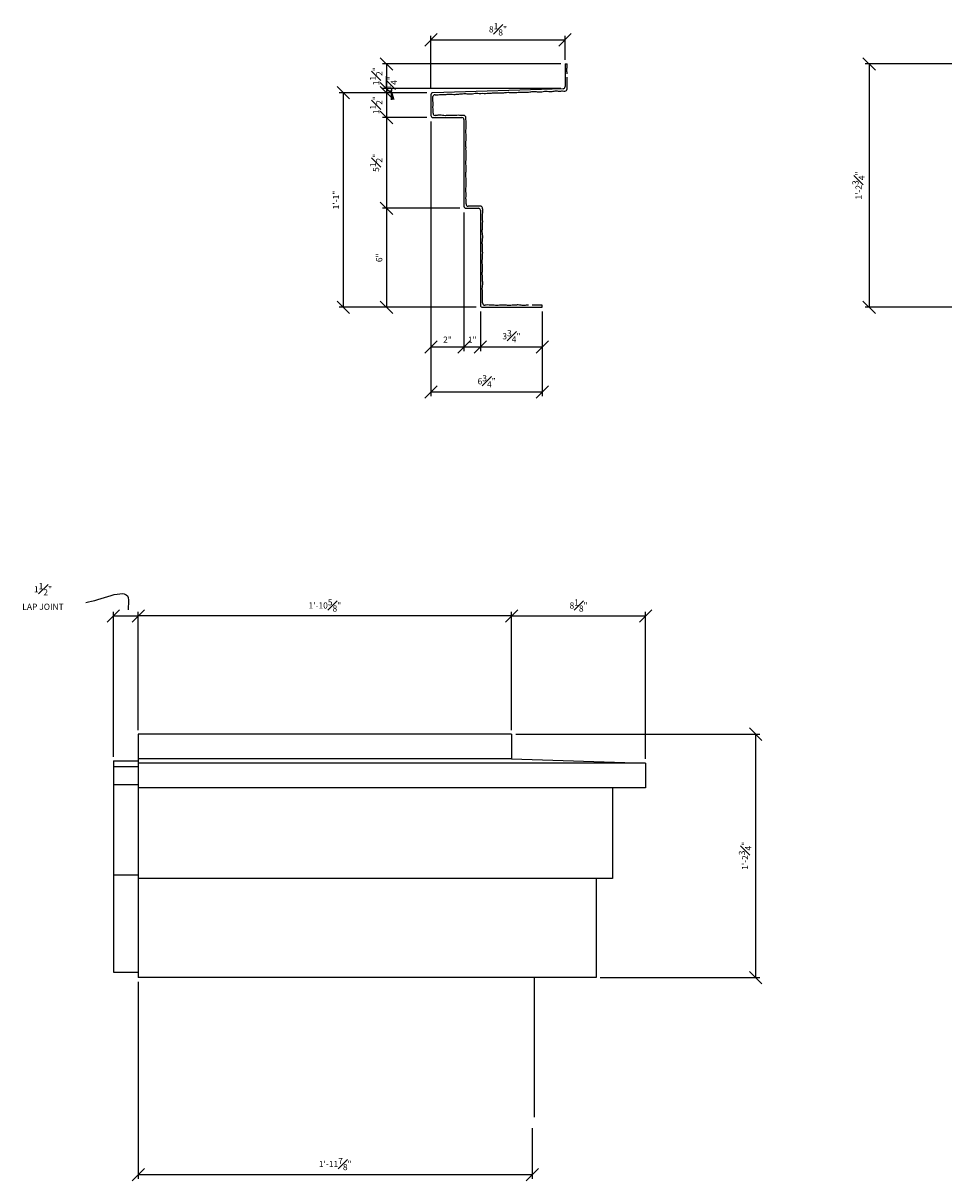
# Model space of a CAD drawing. Extents: x -35 to 121, y -70 to 16.
# Drawn here: x -35 to 21, y -60 to 10 of the extents above; entities that cross this region are included whole.
import ezdxf

# ---------------------------------------------------------------- set-up
doc = ezdxf.new("R2010")
doc.units = 0
doc.header["$MEASUREMENT"] = 0
doc.layers.get('DEFPOINTS').update_dxf_attribs({"linetype": 'CONTINUOUS'})
for name, color, linetype in [('DIMS', 8, 'CONTINUOUS'), ('FIBERGLASS', 7, 'CONTINUOUS'), ('GROUNDINGS', 6, 'CONTINUOUS')]:
    doc.layers.add(name, color=color, linetype=linetype)
doc.styles.add('DIMS', font='stylu.ttf')
doc.dimstyles.new('3in', dxfattribs={"dimscale": 4, "dimtxt": 0.09375, "dimasz": 0.1875, "dimexe": 0.0625, "dimexo": 0.0625, "dimgap": 0.0625, "dimtad": 3, "dimdec": 4, "dimzin": 3, "dimdsep": 46, "dimlunit": 4, "dimtxsty": 'DIMS', "dimblk1": 'OBLIQUE', "dimblk2": 'OBLIQUE', "dimsah": 1, "dimcen": 0, "dimclrd": 3, "dimclre": 3, "dimclrt": 8, "dimazin": 0, "dimtfac": 1, "dimtdec": 4, "dimtmove": 2, "dimatfit": 3, "dimfxl": 0, "dimfrac": 1, "dimtolj": 1, "dimtzin": 0, "dimarcsym": 0})

# ---------------------------------------------------------------- blocks, each defined once
blk = doc.blocks.new('_OBLIQUE')
at = {"layer": 'DIMS', "color": 6, "linetype": 'ByBlock', "ltscale": 12}
blk.add_line((-0.5, -0.5), (0.5, 0.5), dxfattribs=at)
blk = doc.blocks.new('*D49')
at = {"layer": 'DEFPOINTS', "color": 0, "ltscale": 2}
for p in [(24.604, 7.797), (16.647, -6.953), (24.604, -6.953)]:
    blk.add_point(p, dxfattribs=at)
at = {"layer": 'DIMS', "color": 3, "lineweight": -2, "ltscale": 2}
for p, q in [((24.354, 7.797), (16.397, 7.797)), ((16.647, 7.797), (16.647, -6.953)), ((24.354, -6.953), (16.397, -6.953))]:
    blk.add_line(p, q, dxfattribs=at)
at = {"layer": 'DIMS', "color": 3, "lineweight": -2, "ltscale": 2, "xscale": 0.75, "yscale": 0.75, "zscale": 0.75}
for p, rotation in [((16.647, 7.797), 90), ((16.647, -6.953), 270)]:
    blk.add_blockref('_OBLIQUE', p, dxfattribs=dict(at, rotation=rotation))
at = {"layer": 'DIMS', "color": 8, "ltscale": 2, "insert": (16.004, 0.422), "char_height": 0.375, "attachment_point": 5, "rotation": 90, "style": 'DIMS'}
blk.add_mtext('\\A1;1\'-2{\\H1.000000x;\\S3#4;}"', dxfattribs=at)
blk = doc.blocks.new('*D57')
at = {"layer": 'DEFPOINTS', "color": 0, "ltscale": 2}
for p in [(-10.161, 6.047), (-15.222, -6.953), (-7.161, -6.953)]:
    blk.add_point(p, dxfattribs=at)
at = {"layer": 'DIMS', "color": 3, "lineweight": -2, "ltscale": 2}
for p, q in [((-10.411, 6.047), (-15.472, 6.047)), ((-15.222, 6.047), (-15.222, -6.953)), ((-7.411, -6.953), (-15.472, -6.953))]:
    blk.add_line(p, q, dxfattribs=at)
at = {"layer": 'DIMS', "color": 3, "lineweight": -2, "ltscale": 2, "xscale": 0.75, "yscale": 0.75, "zscale": 0.75}
for p, rotation in [((-15.222, 6.047), 90), ((-15.222, -6.953), 270)]:
    blk.add_blockref('_OBLIQUE', p, dxfattribs=dict(at, rotation=rotation))
at = {"layer": 'DIMS', "color": 8, "ltscale": 2, "insert": (-15.662, -0.453), "char_height": 0.375, "attachment_point": 5, "rotation": 90, "style": 'DIMS'}
blk.add_mtext('\\A1;1\'-1"', dxfattribs=at)
blk = doc.blocks.new('*D58')
at = {"layer": 'DEFPOINTS', "color": 0, "ltscale": 2}
for p in [(-9.911, 4.297), (-3.161, -7.203), (-3.161, -12.085)]:
    blk.add_point(p, dxfattribs=at)
at = {"layer": 'DIMS', "color": 3, "lineweight": -2, "ltscale": 2}
for p, q in [((-9.911, 4.047), (-9.911, -12.335)), ((-3.161, -7.453), (-3.161, -12.335)), ((-9.911, -12.085), (-3.161, -12.085))]:
    blk.add_line(p, q, dxfattribs=at)
at = {"layer": 'DIMS', "color": 3, "lineweight": -2, "ltscale": 2, "xscale": 0.75, "yscale": 0.75, "zscale": 0.75, "rotation": 180}
blk.add_blockref('_OBLIQUE', (-9.911, -12.085), dxfattribs=at)
at = {"layer": 'DIMS', "color": 3, "lineweight": -2, "ltscale": 2, "xscale": 0.75, "yscale": 0.75, "zscale": 0.75}
blk.add_blockref('_OBLIQUE', (-3.161, -12.085), dxfattribs=at)
at = {"layer": 'DIMS', "color": 8, "ltscale": 2, "insert": (-6.536, -11.438), "char_height": 0.375, "attachment_point": 5, "style": 'DIMS'}
blk.add_mtext('\\A1;6{\\H1.000000x;\\S3#4;}"', dxfattribs=at)
blk = doc.blocks.new('*D59')
at = {"layer": 'DEFPOINTS', "color": 0, "ltscale": 2}
for p in [(-6.911, -6.953), (-3.161, -6.953), (-3.161, -9.357)]:
    blk.add_point(p, dxfattribs=at)
at = {"layer": 'DIMS', "color": 3, "lineweight": -2, "ltscale": 2}
for p, q in [((-6.911, -7.203), (-6.911, -9.607)), ((-3.161, -7.203), (-3.161, -9.607)), ((-6.911, -9.357), (-3.161, -9.357))]:
    blk.add_line(p, q, dxfattribs=at)
at = {"layer": 'DIMS', "color": 3, "lineweight": -2, "ltscale": 2, "xscale": 0.75, "yscale": 0.75, "zscale": 0.75, "rotation": 180}
blk.add_blockref('_OBLIQUE', (-6.911, -9.357), dxfattribs=at)
at = {"layer": 'DIMS', "color": 3, "lineweight": -2, "ltscale": 2, "xscale": 0.75, "yscale": 0.75, "zscale": 0.75}
blk.add_blockref('_OBLIQUE', (-3.161, -9.357), dxfattribs=at)
at = {"layer": 'DIMS', "color": 8, "ltscale": 2, "insert": (-5.036, -8.71), "char_height": 0.375, "attachment_point": 5, "style": 'DIMS'}
blk.add_mtext('\\A1;3{\\H1.000000x;\\S3#4;}"', dxfattribs=at)
blk = doc.blocks.new('*D60')
at = {"layer": 'DEFPOINTS', "color": 0, "ltscale": 2}
for p in [(-7.911, -0.953), (-6.911, -6.953), (-6.911, -9.357)]:
    blk.add_point(p, dxfattribs=at)
at = {"layer": 'DIMS', "color": 3, "lineweight": -2, "ltscale": 2}
for p, q in [((-7.911, -1.203), (-7.911, -9.607)), ((-6.911, -7.203), (-6.911, -9.607)), ((-7.911, -9.357), (-6.911, -9.357))]:
    blk.add_line(p, q, dxfattribs=at)
at = {"layer": 'DIMS', "color": 3, "lineweight": -2, "ltscale": 2, "xscale": 0.75, "yscale": 0.75, "zscale": 0.75, "rotation": 180}
blk.add_blockref('_OBLIQUE', (-7.911, -9.357), dxfattribs=at)
at = {"layer": 'DIMS', "color": 3, "lineweight": -2, "ltscale": 2, "xscale": 0.75, "yscale": 0.75, "zscale": 0.75}
blk.add_blockref('_OBLIQUE', (-6.911, -9.357), dxfattribs=at)
at = {"layer": 'DIMS', "color": 8, "ltscale": 2, "insert": (-7.411, -8.917), "char_height": 0.375, "attachment_point": 5, "style": 'DIMS'}
blk.add_mtext('\\A1;1"', dxfattribs=at)
blk = doc.blocks.new('*D61')
at = {"layer": 'DEFPOINTS', "color": 0, "ltscale": 2}
for p in [(-9.911, 4.547), (-7.911, -0.953), (-7.911, -9.357)]:
    blk.add_point(p, dxfattribs=at)
at = {"layer": 'DIMS', "color": 3, "lineweight": -2, "ltscale": 2}
for p, q in [((-9.911, 4.297), (-9.911, -9.607)), ((-7.911, -1.203), (-7.911, -9.607)), ((-9.911, -9.357), (-7.911, -9.357))]:
    blk.add_line(p, q, dxfattribs=at)
at = {"layer": 'DIMS', "color": 3, "lineweight": -2, "ltscale": 2, "xscale": 0.75, "yscale": 0.75, "zscale": 0.75, "rotation": 180}
blk.add_blockref('_OBLIQUE', (-9.911, -9.357), dxfattribs=at)
at = {"layer": 'DIMS', "color": 3, "lineweight": -2, "ltscale": 2, "xscale": 0.75, "yscale": 0.75, "zscale": 0.75}
blk.add_blockref('_OBLIQUE', (-7.911, -9.357), dxfattribs=at)
at = {"layer": 'DIMS', "color": 8, "ltscale": 2, "insert": (-8.911, -8.915), "char_height": 0.375, "attachment_point": 5, "style": 'DIMS'}
blk.add_mtext('\\A1;2"', dxfattribs=at)
blk = doc.blocks.new('*D62')
at = {"layer": 'DEFPOINTS', "color": 0, "ltscale": 2}
for p in [(-1.786, 9.254), (-1.786, 7.797), (-9.911, 6.047)]:
    blk.add_point(p, dxfattribs=at)
at = {"layer": 'DIMS', "color": 3, "lineweight": -2, "ltscale": 2}
for p, q in [((-9.911, 6.297), (-9.911, 9.504)), ((-9.911, 9.254), (-1.786, 9.254)), ((-1.786, 8.047), (-1.786, 9.504))]:
    blk.add_line(p, q, dxfattribs=at)
at = {"layer": 'DIMS', "color": 3, "lineweight": -2, "ltscale": 2, "xscale": 0.75, "yscale": 0.75, "zscale": 0.75, "rotation": 180}
blk.add_blockref('_OBLIQUE', (-9.911, 9.254), dxfattribs=at)
at = {"layer": 'DIMS', "color": 3, "lineweight": -2, "ltscale": 2, "xscale": 0.75, "yscale": 0.75, "zscale": 0.75}
blk.add_blockref('_OBLIQUE', (-1.786, 9.254), dxfattribs=at)
at = {"layer": 'DIMS', "color": 8, "ltscale": 2, "insert": (-5.849, 9.89), "char_height": 0.375, "attachment_point": 5, "style": 'DIMS'}
blk.add_mtext('\\A1;8{\\H1.000000x;\\S1#8;}"', dxfattribs=at)
blk = doc.blocks.new('*D63')
at = {"layer": 'DEFPOINTS', "color": 0, "ltscale": 2}
for p in [(-7.911, -0.953), (-12.604, -6.953), (-6.911, -6.953)]:
    blk.add_point(p, dxfattribs=at)
at = {"layer": 'DIMS', "color": 3, "lineweight": -2, "ltscale": 2}
for p, q in [((-8.161, -0.953), (-12.854, -0.953)), ((-12.604, -0.953), (-12.604, -6.953)), ((-7.161, -6.953), (-12.854, -6.953))]:
    blk.add_line(p, q, dxfattribs=at)
at = {"layer": 'DIMS', "color": 3, "lineweight": -2, "ltscale": 2, "xscale": 0.75, "yscale": 0.75, "zscale": 0.75}
for p, rotation in [((-12.604, -0.953), 90), ((-12.604, -6.953), 270)]:
    blk.add_blockref('_OBLIQUE', p, dxfattribs=dict(at, rotation=rotation))
at = {"layer": 'DIMS', "color": 8, "ltscale": 2, "insert": (-13.048, -3.953), "char_height": 0.375, "attachment_point": 5, "rotation": 90, "style": 'DIMS'}
blk.add_mtext('\\A1;6"', dxfattribs=at)
blk = doc.blocks.new('*D64')
at = {"layer": 'DEFPOINTS', "color": 0, "ltscale": 2}
for p in [(-9.911, 4.547), (-12.604, -0.953), (-7.911, -0.953)]:
    blk.add_point(p, dxfattribs=at)
at = {"layer": 'DIMS', "color": 3, "lineweight": -2, "ltscale": 2}
for p, q in [((-10.161, 4.547), (-12.854, 4.547)), ((-12.604, 4.547), (-12.604, -0.953)), ((-8.161, -0.953), (-12.854, -0.953))]:
    blk.add_line(p, q, dxfattribs=at)
at = {"layer": 'DIMS', "color": 3, "lineweight": -2, "ltscale": 2, "xscale": 0.75, "yscale": 0.75, "zscale": 0.75}
for p, rotation in [((-12.604, 4.547), 90), ((-12.604, -0.953), 270)]:
    blk.add_blockref('_OBLIQUE', p, dxfattribs=dict(at, rotation=rotation))
at = {"layer": 'DIMS', "color": 8, "ltscale": 2, "insert": (-13.238, 1.797), "char_height": 0.375, "attachment_point": 5, "rotation": 90, "style": 'DIMS'}
blk.add_mtext('\\A1;5{\\H1.000000x;\\S1#2;}"', dxfattribs=at)
blk = doc.blocks.new('*D65')
at = {"layer": 'DEFPOINTS', "color": 0, "ltscale": 2}
for p in [(-9.911, 6.047), (-12.604, 4.547), (-9.911, 4.547)]:
    blk.add_point(p, dxfattribs=at)
at = {"layer": 'DIMS', "color": 3, "lineweight": -2, "ltscale": 2}
for p, q in [((-10.161, 6.047), (-12.854, 6.047)), ((-12.604, 6.047), (-12.604, 4.547)), ((-10.161, 4.547), (-12.854, 4.547))]:
    blk.add_line(p, q, dxfattribs=at)
at = {"layer": 'DIMS', "color": 3, "lineweight": -2, "ltscale": 2, "xscale": 0.75, "yscale": 0.75, "zscale": 0.75}
for p, rotation in [((-12.604, 6.047), 90), ((-12.604, 4.547), 270)]:
    blk.add_blockref('_OBLIQUE', p, dxfattribs=dict(at, rotation=rotation))
at = {"layer": 'DIMS', "color": 8, "ltscale": 2, "insert": (-13.232, 5.297), "char_height": 0.375, "attachment_point": 5, "rotation": 90, "style": 'DIMS'}
blk.add_mtext('\\A1;1{\\H1.000000x;\\S1#2;}"', dxfattribs=at)
blk = doc.blocks.new('*D66')
at = {"layer": 'DEFPOINTS', "color": 0, "ltscale": 2}
for p in [(-12.604, 6.047), (-9.911, 6.047), (-1.786, 6.297)]:
    blk.add_point(p, dxfattribs=at)
at = {"layer": 'DIMS', "color": 3, "lineweight": -2, "ltscale": 2}
for p, q in [((-12.604, 6.297), (-12.604, 7.047)), ((-2.036, 6.297), (-12.854, 6.297)), ((-10.161, 6.047), (-12.854, 6.047)), ((-12.604, 6.297), (-12.604, 6.047)), ((-12.604, 6.047), (-12.604, 5.297))]:
    blk.add_line(p, q, dxfattribs=at)
at = {"layer": 'DIMS', "color": 3, "lineweight": -2, "ltscale": 2, "xscale": 0.75, "yscale": 0.75, "zscale": 0.75}
for p, rotation in [((-12.604, 6.297), 270), ((-12.604, 6.047), 90)]:
    blk.add_blockref('_OBLIQUE', p, dxfattribs=dict(at, rotation=rotation))
at = {"layer": 'DIMS', "color": 8, "ltscale": 2, "insert": (-12.343, 6.646), "char_height": 0.375, "attachment_point": 5, "rotation": 90, "style": 'DIMS'}
blk.add_mtext('\\A1;{\\H1.000000x;\\S1#4;}"', dxfattribs=at)
blk = doc.blocks.new('*D67')
at = {"layer": 'DEFPOINTS', "color": 0, "ltscale": 2}
for p in [(-1.786, 7.797), (-12.604, 6.297), (-6.156, 6.297)]:
    blk.add_point(p, dxfattribs=at)
at = {"layer": 'DIMS', "color": 3, "lineweight": -2, "ltscale": 2}
for p, q in [((-2.036, 7.797), (-12.854, 7.797)), ((-12.604, 7.797), (-12.604, 6.297)), ((-6.406, 6.297), (-12.854, 6.297))]:
    blk.add_line(p, q, dxfattribs=at)
at = {"layer": 'DIMS', "color": 3, "lineweight": -2, "ltscale": 2, "xscale": 0.75, "yscale": 0.75, "zscale": 0.75}
for p, rotation in [((-12.604, 7.797), 90), ((-12.604, 6.297), 270)]:
    blk.add_blockref('_OBLIQUE', p, dxfattribs=dict(at, rotation=rotation))
at = {"layer": 'DIMS', "color": 8, "ltscale": 2, "insert": (-13.232, 7.047), "char_height": 0.375, "attachment_point": 5, "rotation": 90, "style": 'DIMS'}
blk.add_mtext('\\A1;1{\\H1.000000x;\\S1#2;}"', dxfattribs=at)
blk = doc.blocks.new('*D68')
at = {"layer": 'DEFPOINTS', "color": 0, "ltscale": 2}
for p in [(-27.651, -25.662), (-27.651, -32.824), (-29.151, -34.447)]:
    blk.add_point(p, dxfattribs=at)
at = {"layer": 'DIMS', "color": 3, "lineweight": -2, "ltscale": 2}
for p, q in [((-29.151, -34.197), (-29.151, -25.412)), ((-29.151, -25.662), (-27.651, -25.662)), ((-27.651, -32.574), (-27.651, -25.412))]:
    blk.add_line(p, q, dxfattribs=at)
at = {"layer": 'DIMS', "color": 3, "lineweight": -2, "ltscale": 2, "xscale": 0.75, "yscale": 0.75, "zscale": 0.75, "rotation": 180}
blk.add_blockref('_OBLIQUE', (-29.151, -25.662), dxfattribs=at)
at = {"layer": 'DIMS', "color": 3, "lineweight": -2, "ltscale": 2, "xscale": 0.75, "yscale": 0.75, "zscale": 0.75}
blk.add_blockref('_OBLIQUE', (-27.651, -25.662), dxfattribs=at)
at = {"layer": 'DIMS', "color": 8, "ltscale": 2, "insert": (-33.422, -24.48), "char_height": 0.375, "attachment_point": 5, "style": 'DIMS'}
blk.add_mtext('\\A1;{1{\\H1.000000x;\\S1#2;}"}\\P{LAP JOINT}', dxfattribs=at)
blk = doc.blocks.new('*D69')
at = {"layer": 'DEFPOINTS', "color": 0, "ltscale": 2}
for p in [(-5.026, -32.824), (0.099, -47.574), (9.767, -47.574)]:
    blk.add_point(p, dxfattribs=at)
at = {"layer": 'DIMS', "color": 3, "lineweight": -2, "ltscale": 2}
for p, q in [((-4.776, -32.824), (10.017, -32.824)), ((9.767, -32.824), (9.767, -47.574)), ((0.349, -47.574), (10.017, -47.574))]:
    blk.add_line(p, q, dxfattribs=at)
at = {"layer": 'DIMS', "color": 3, "lineweight": -2, "ltscale": 2, "xscale": 0.75, "yscale": 0.75, "zscale": 0.75}
for p, rotation in [((9.767, -32.824), 90), ((9.767, -47.574), 270)]:
    blk.add_blockref('_OBLIQUE', p, dxfattribs=dict(at, rotation=rotation))
at = {"layer": 'DIMS', "color": 8, "ltscale": 2, "insert": (9.124, -40.199), "char_height": 0.375, "attachment_point": 5, "rotation": 90, "style": 'DIMS'}
blk.add_mtext('\\A1;1\'-2{\\H1.000000x;\\S3#4;}"', dxfattribs=at)
blk = doc.blocks.new('*D70')
at = {"layer": 'DEFPOINTS', "color": 0, "ltscale": 2}
for p in [(-27.651, -47.574), (-3.769, -56.457), (-3.769, -59.518)]:
    blk.add_point(p, dxfattribs=at)
at = {"layer": 'DIMS', "color": 3, "lineweight": -2, "ltscale": 2}
for p, q in [((-27.651, -47.824), (-27.651, -59.768)), ((-3.769, -56.707), (-3.769, -59.768)), ((-27.651, -59.518), (-3.769, -59.518))]:
    blk.add_line(p, q, dxfattribs=at)
at = {"layer": 'DIMS', "color": 3, "lineweight": -2, "ltscale": 2, "xscale": 0.75, "yscale": 0.75, "zscale": 0.75, "rotation": 180}
blk.add_blockref('_OBLIQUE', (-27.651, -59.518), dxfattribs=at)
at = {"layer": 'DIMS', "color": 3, "lineweight": -2, "ltscale": 2, "xscale": 0.75, "yscale": 0.75, "zscale": 0.75}
blk.add_blockref('_OBLIQUE', (-3.769, -59.518), dxfattribs=at)
at = {"layer": 'DIMS', "color": 8, "ltscale": 2, "insert": (-15.71, -58.875), "char_height": 0.375, "attachment_point": 5, "style": 'DIMS'}
blk.add_mtext('\\A1;1\'-11{\\H1.000000x;\\S7#8;}"', dxfattribs=at)
blk = doc.blocks.new('*D71')
at = {"layer": 'DEFPOINTS', "color": 0, "ltscale": 2}
for p in [(3.099, -25.662), (-5.026, -32.824), (3.099, -34.574)]:
    blk.add_point(p, dxfattribs=at)
at = {"layer": 'DIMS', "color": 3, "lineweight": -2, "ltscale": 2}
for p, q in [((-5.026, -32.574), (-5.026, -25.412)), ((-5.026, -25.662), (3.099, -25.662)), ((3.099, -34.324), (3.099, -25.412))]:
    blk.add_line(p, q, dxfattribs=at)
at = {"layer": 'DIMS', "color": 3, "lineweight": -2, "ltscale": 2, "xscale": 0.75, "yscale": 0.75, "zscale": 0.75, "rotation": 180}
blk.add_blockref('_OBLIQUE', (-5.026, -25.662), dxfattribs=at)
at = {"layer": 'DIMS', "color": 3, "lineweight": -2, "ltscale": 2, "xscale": 0.75, "yscale": 0.75, "zscale": 0.75}
blk.add_blockref('_OBLIQUE', (3.099, -25.662), dxfattribs=at)
at = {"layer": 'DIMS', "color": 8, "ltscale": 2, "insert": (-0.964, -25.026), "char_height": 0.375, "attachment_point": 5, "style": 'DIMS'}
blk.add_mtext('\\A1;8{\\H1.000000x;\\S1#8;}"', dxfattribs=at)
blk = doc.blocks.new('*D72')
at = {"layer": 'DEFPOINTS', "color": 0, "ltscale": 2}
for p in [(-27.651, -25.662), (-27.651, -32.824), (-5.026, -32.824)]:
    blk.add_point(p, dxfattribs=at)
at = {"layer": 'DIMS', "color": 3, "lineweight": -2, "ltscale": 2}
for p, q in [((-27.651, -32.574), (-27.651, -25.412)), ((-5.026, -25.662), (-27.651, -25.662)), ((-5.026, -32.574), (-5.026, -25.412))]:
    blk.add_line(p, q, dxfattribs=at)
at = {"layer": 'DIMS', "color": 3, "lineweight": -2, "ltscale": 2, "xscale": 0.75, "yscale": 0.75, "zscale": 0.75, "rotation": 180}
blk.add_blockref('_OBLIQUE', (-27.651, -25.662), dxfattribs=at)
at = {"layer": 'DIMS', "color": 3, "lineweight": -2, "ltscale": 2, "xscale": 0.75, "yscale": 0.75, "zscale": 0.75}
blk.add_blockref('_OBLIQUE', (-5.026, -25.662), dxfattribs=at)
at = {"layer": 'DIMS', "color": 8, "ltscale": 2, "insert": (-16.339, -25.02), "char_height": 0.375, "attachment_point": 5, "style": 'DIMS'}
blk.add_mtext('\\A1;1\'-10{\\H1.000000x;\\S5#8;}"', dxfattribs=at)

msp = doc.modelspace()

# ---------------------------------------------------------------- linework, layer by layer
at = {"layer": 'FIBERGLASS', "ltscale": 2}
for p, q in [((-1.78609, 7.79711), (-1.64644, 7.79711)), ((-3.16109, -6.95289), (-3.16109, -6.82789)), ((-5.02628, -32.82388), (-27.65128, -32.82388)), ((-27.65128, -32.82388), (-27.65128, -47.57388)), ((-5.02628, -34.32388), (-27.65128, -34.32388)), ((3.09872, -34.57388), (-27.65128, -34.57388)), ((1.09872, -36.07388), (-27.65128, -36.07388)), ((0.09872, -41.57388), (-27.65128, -41.57388)), ((-3.65128, -47.57388), (-27.65128, -47.57388))]:
    msp.add_line(p, q, dxfattribs=at)
at = {"layer": 'FIBERGLASS', "color": 5, "ltscale": 2}
for p, q in [((-1.78609, 7.79711), (-1.78609, 6.41832)), ((-9.91109, 5.9259), (-9.91109, 4.67211)), ((-1.90725, 6.29338), (-9.78994, 6.05084)), ((-9.78609, 4.54711), (-8.03609, 4.54711)), ((-7.91109, 4.42211), (-7.91109, -0.82789)), ((-7.78609, -0.95289), (-7.03609, -0.95289)), ((-6.91109, -1.07789), (-6.91109, -6.82789)), ((-6.78609, -6.95289), (-3.16109, -6.95289)), ((-5.02628, -32.82388), (-5.02628, -34.32388)), ((-5.02628, -34.32388), (3.09872, -34.57388)), ((3.09872, -34.57388), (3.09872, -36.07388)), ((3.09872, -36.07388), (1.09872, -36.07388)), ((1.09872, -36.07388), (1.09872, -41.57388)), ((1.09872, -41.57388), (0.09872, -41.57388)), ((0.09872, -41.57388), (0.09872, -47.57388)), ((0.09872, -47.57388), (-3.65128, -47.57388))]:
    msp.add_line(p, q, dxfattribs=at)
at = {"layer": 'FIBERGLASS', "color": 7, "ltscale": 2}
for p, q in [((-29.15128, -34.44746), (-27.65128, -34.44746)), ((-29.15128, -34.44746), (-29.15128, -47.2398)), ((-29.15128, -34.78035), (-27.65128, -34.78035)), ((-29.15128, -35.87412), (-27.65128, -35.87412)), ((-29.15128, -41.34296), (-27.65128, -41.34296)), ((-29.15128, -47.2398), (-27.65128, -47.2398))]:
    msp.add_line(p, q, dxfattribs=at)
at = {"layer": 'FIBERGLASS', "color": 5, "ltscale": 2}
for centre, start, end in [((-1.91109, 6.41832), 271.762391, 0), ((-9.78609, 5.9259), 91.762391, 180), ((-9.78609, 4.67211), 180, 270), ((-8.03609, 4.42211), 0, 90), ((-7.78609, -0.82789), 180, 270), ((-7.03609, -1.07789), 0, 90), ((-6.78609, -6.82789), 180, 270)]:
    msp.add_arc(centre, 0.125, start, end, dxfattribs=at)
at = {"layer": 'FIBERGLASS', "linetype": 'Continuous', "ltscale": 2}
for centre, start, end in [((-9.66496, 5.8009), 87.344981, 172.3795257), ((-1.78608, 6.27417), 267.4055644, 2.0219525), ((-9.6569, 4.79737), 175.7119263, 268.813137), ((-7.9203, 4.54682), 356.1851302, 91.5005115), ((-7.65687, -0.70231), 175.7147682, 268.4379431), ((-6.91347, -0.953), 7.7720145, 91.5154043), ((-6.65685, -6.70196), 175.7179924, 274.4335116)]:
    msp.add_arc(centre, 0.125, start, end, dxfattribs=at)
at = {"layer": 'FIBERGLASS', "linetype": 'Continuous', "ltscale": 8}
for points, knots in [([(-1.65967, 7.19082), (-1.66001, 7.20131), (-1.66366, 7.28344), (-1.68424, 7.41589), (-1.66018, 7.59571), (-1.64336, 7.71585), (-1.6458, 7.78562), (-1.64644, 7.79711)], [0.961853474, 0.961853474, 0.961853474, 0.961853474, 0.993340485, 1.208368228, 1.360025238, 1.535553889, 1.570156069, 1.570156069, 1.570156069, 1.570156069]), ([(-1.66116, 6.27858), (-1.66366, 6.3495), (-1.66618, 6.47084), (-1.64631, 6.64747), (-1.6651, 6.81513), (-1.66345, 6.93266), (-1.66188, 6.99449)], [0.049103912, 0.049103912, 0.049103912, 0.049103912, 0.261787505, 0.413025322, 0.580131445, 0.7655493, 0.7655493, 0.7655493, 0.7655493]), ([(-9.78155, 4.80672), (-9.77941, 4.83522), (-9.77367, 4.9193), (-9.79123, 5.07482), (-9.78645, 5.26833), (-9.78002, 5.47783), (-9.80819, 5.65909), (-9.79468, 5.77394), (-9.78885, 5.81747)], [1.03880787, 1.03880787, 1.03880787, 1.03880787, 1.38142609, 2.04985058, 2.90805378, 3.70268674, 4.56279771, 5.08766859, 5.08766859, 5.08766859, 5.08766859]), ([(-9.65917, 5.92576), (-9.62676, 5.92426), (-9.53868, 5.92011), (-9.37991, 5.94276), (-9.18635, 5.94365), (-8.97675, 5.94336), (-8.78963, 5.97809), (-8.60918, 5.95931), (-8.42843, 5.93937), (-8.24966, 5.97799), (-8.07094, 5.96886), (-7.89022, 6.01069), (-7.68516, 5.98303), (-7.48671, 5.98185), (-7.30968, 5.99425), (-7.15017, 6.03514), (-6.97226, 5.99612), (-6.78896, 6.02413), (-6.59516, 5.99075), (-6.41377, 6.03204), (-6.20626, 6.02384), (-6.00075, 6.06059), (-5.78051, 6.04265), (-5.59426, 6.02857), (-5.41251, 6.05375), (-5.25441, 6.08704), (-5.08303, 6.05287), (-4.90827, 6.07892), (-4.71358, 6.04618), (-4.52052, 6.10152), (-4.30439, 6.08558), (-4.10195, 6.06284), (-3.89227, 6.10381), (-3.69367, 6.1322), (-3.47875, 6.11128), (-3.28442, 6.0924), (-3.10802, 6.1217), (-2.94169, 6.14779), (-2.77768, 6.13143), (-2.59139, 6.11382), (-2.38585, 6.17817), (-2.15635, 6.13896), (-1.95805, 6.16179), (-1.83913, 6.15144), (-1.79174, 6.14929)], [0.99262433, 0.99262433, 0.99262433, 0.99262433, 1.38142609, 2.04985058, 2.90805378, 3.70268674, 4.56279771, 5.16942575, 5.87154035, 6.73205717, 7.33597841, 8.00677444, 8.93094414, 9.78987332, 10.38842608, 11.06020272, 11.73197984, 12.52661231, 13.26038913, 14.05752023, 14.72501172, 15.74375178, 16.54044422, 17.36861194, 17.97492473, 18.74066571, 19.27873157, 20.0415794, 20.83803134, 21.60647199, 22.40204864, 23.42174573, 24.02998088, 24.95486258, 25.81640289, 26.61353399, 27.28399752, 27.95393993, 28.62388187, 29.25475363, 30.18319295, 31.1390686, 31.9972718, 32.5665504, 32.5665504, 32.5665504, 32.5665504]), ([(-7.92357, 4.67178), (-7.98415, 4.67019), (-8.09516, 4.66782), (-8.26145, 4.687), (-8.43881, 4.66697), (-8.63231, 4.67176), (-8.84181, 4.67818), (-9.02987, 4.64896), (-9.20969, 4.67302), (-9.38978, 4.69824), (-9.54215, 4.66997), (-9.63671, 4.67193), (-9.65949, 4.6724)], [0.0498797, 0.0498797, 0.0498797, 0.0498797, 0.77647482, 1.38142609, 2.04985058, 2.90805378, 3.70268674, 4.56279771, 5.16942575, 5.87154035, 6.73205717, 7.00516976, 7.00516976, 7.00516976, 7.00516976]), ([(-7.78152, -0.69297), (-7.7794, -0.66457), (-7.77368, -0.5806), (-7.79123, -0.42518), (-7.78645, -0.23167), (-7.78002, -0.02217), (-7.80924, 0.16589), (-7.78519, 0.34571), (-7.75996, 0.5258), (-7.79333, 0.70562), (-7.77897, 0.884), (-7.81548, 1.06586), (-7.78182, 1.27002), (-7.77484, 1.46836), (-7.78204, 1.64567), (-7.81824, 1.80632), (-7.77402, 1.983), (-7.79665, 2.16705), (-7.75761, 2.35979), (-7.79356, 2.5423), (-7.77929, 2.74949), (-7.81, 2.95598), (-7.78562, 3.1756), (-7.76609, 3.36136), (-7.78593, 3.54377), (-7.81458, 3.70278), (-7.77539, 3.87309), (-7.79631, 4.04853), (-7.75788, 4.24218), (-7.79954, 4.40543), (-7.79788, 4.50391), (-7.79557, 4.53851)], [1.04006873, 1.04006873, 1.04006873, 1.04006873, 1.38142609, 2.04985058, 2.90805378, 3.70268674, 4.56279771, 5.16942575, 5.87154035, 6.73205717, 7.33597841, 8.00677444, 8.93094414, 9.78987332, 10.38842608, 11.06020272, 11.73197984, 12.52661231, 13.26038913, 14.05752023, 14.72501172, 15.74375178, 16.54044422, 17.36861194, 17.97492473, 18.74066571, 19.27873157, 20.0415794, 20.83803134, 21.60647199, 22.02177827, 22.02177827, 22.02177827, 22.02177827]), ([(-6.91678, -0.82804), (-6.97962, -0.8297), (-7.0929, -0.83244), (-7.26145, -0.813), (-7.43881, -0.83303), (-7.57363, -0.82969), (-7.65273, -0.82747), (-7.66028, -0.82726)], [0.02271771, 0.02271771, 0.02271771, 0.02271771, 0.77647482, 1.38142609, 2.04985058, 2.90805378, 2.99868357, 2.99868357, 2.99868357, 2.99868357]), ([(-6.7815, -6.69262), (-6.77938, -6.66434), (-6.77369, -6.58048), (-6.79123, -6.42518), (-6.78645, -6.23167), (-6.78002, -6.02217), (-6.80924, -5.83411), (-6.78519, -5.65429), (-6.75996, -5.4742), (-6.79333, -5.29438), (-6.77897, -5.116), (-6.81548, -4.93414), (-6.78182, -4.72998), (-6.77484, -4.53164), (-6.78204, -4.35433), (-6.81824, -4.19368), (-6.77402, -4.017), (-6.79665, -3.83295), (-6.75761, -3.64021), (-6.79356, -3.4577), (-6.77929, -3.25051), (-6.81, -3.04402), (-6.78562, -2.8244), (-6.76609, -2.63864), (-6.78593, -2.45623), (-6.81458, -2.29722), (-6.77539, -2.12691), (-6.79631, -1.95147), (-6.75788, -1.75782), (-6.80755, -1.56322), (-6.78528, -1.34764), (-6.75662, -1.14597), (-6.78019, -1.00322), (-6.78848, -0.94445), (-6.78962, -0.93609)], [1.04145592, 1.04145592, 1.04145592, 1.04145592, 1.38142609, 2.04985058, 2.90805378, 3.70268674, 4.56279771, 5.16942575, 5.87154035, 6.73205717, 7.33597841, 8.00677444, 8.93094414, 9.78987332, 10.38842608, 11.06020272, 11.73197984, 12.52661231, 13.26038913, 14.05752023, 14.72501172, 15.74375178, 16.54044422, 17.36861194, 17.97492473, 18.74066571, 19.27873157, 20.0415794, 20.83803134, 21.60647199, 22.40204864, 23.42174573, 24.02998088, 24.13078018, 24.13078018, 24.13078018, 24.13078018]), ([(-4.00866, -6.82569), (-4.03454, -6.82576), (-4.13207, -6.82807), (-4.27987, -6.85104), (-4.45969, -6.82698), (-4.63978, -6.80176), (-4.81961, -6.83513), (-4.99798, -6.82077), (-5.17985, -6.85728), (-5.38401, -6.82362), (-5.58234, -6.81663), (-5.75966, -6.82384), (-5.9203, -6.86004), (-6.09698, -6.81582), (-6.28103, -6.83845), (-6.46712, -6.80075), (-6.58754, -6.82196), (-6.64719, -6.82658)], [3.39211599, 3.39211599, 3.39211599, 3.39211599, 3.70268674, 4.56279771, 5.16942575, 5.87154035, 6.73205717, 7.33597841, 8.00677444, 8.93094414, 9.78987332, 10.38842608, 11.06020272, 11.73197984, 12.52661231, 13.26038913, 13.97724052, 13.97724052, 13.97724052, 13.97724052]), ([(-3.16109, -6.82789), (-3.22583, -6.82961), (-3.34101, -6.83266), (-3.51145, -6.813), (-3.65432, -6.82913), (-3.74698, -6.8303), (-3.78396, -6.83002)], [0, 0, 0, 0, 0.77647482, 1.38142609, 2.04985058, 2.49356604, 2.49356604, 2.49356604, 2.49356604])]:
    msp.add_open_spline(points, degree=3, knots=knots, dxfattribs=at)
at = {"layer": 'GROUNDINGS', "ltscale": 2}
msp.add_line((-3.65128, -47.57388), (-3.65128, -56.03193), dxfattribs=at)

# ---------------------------------------------------------------- dimensions: what is measured, and where the dimension line sits
at = {"layer": 'DIMS', "ltscale": 2}
for base, p1, p2, picture, middle in [((-1.78609, 9.25415), (-9.91109, 6.04711), (-1.78609, 7.79711), '*D62', (-5.84859, 9.89027)), ((-7.91109, -9.35665), (-9.91109, 4.54711), (-7.91109, -0.95289), '*D61', (-8.91109, -8.91544)), ((-3.16109, -12.08501), (-9.91109, 4.29711), (-3.16109, -7.20289), '*D58', (-6.53609, -11.43846)), ((-6.91109, -9.35665), (-7.91109, -0.95289), (-6.91109, -6.95289), '*D60', (-7.41109, -8.91723)), ((-3.16109, -9.35665), (-6.91109, -6.95289), (-3.16109, -6.95289), '*D59', (-5.03609, -8.71037)), ((-27.65128, -25.66228), (-5.02628, -32.82388), (-27.65128, -32.82388), '*D72', (-16.33878, -25.01985)), ((3.09872, -25.66228), (-5.02628, -32.82388), (3.09872, -34.57388), '*D71', (-0.96378, -25.02616)), ((-3.76926, -59.51804), (-27.65128, -47.57388), (-3.76926, -56.45718), '*D70', (-15.71027, -58.87464))]:
    dim = msp.add_linear_dim(base=base, p1=p1, p2=p2, dimstyle='3in', dxfattribs=at)
    dim.commit()
    dim.dimension.update_dxf_attribs({"geometry": picture, "text_midpoint": middle})
for base, p1, p2, picture, middle in [((-12.60366, 6.29711), (-1.78609, 7.79711), (-6.15592, 6.29711), '*D67', (-13.23223, 7.04711)), ((16.64695, -6.95289), (24.60359, 7.79711), (24.60359, -6.95289), '*D49', (16.00369, 0.42211)), ((-15.22244, -6.95289), (-10.16109, 6.04711), (-7.16109, -6.95289), '*D57', (-15.66187, -0.45289)), ((-12.60366, 4.54711), (-9.91109, 6.04711), (-9.91109, 4.54711), '*D65', (-13.23223, 5.29711)), ((-12.60366, -0.95289), (-9.91109, 4.54711), (-7.91109, -0.95289), '*D64', (-13.23841, 1.79711)), ((-12.60366, -6.95289), (-7.91109, -0.95289), (-6.91109, -6.95289), '*D63', (-13.04816, -3.95289)), ((9.76736, -47.57388), (-5.02628, -32.82388), (0.09872, -47.57388), '*D69', (9.1241, -40.19888))]:
    dim = msp.add_linear_dim(base=base, p1=p1, p2=p2, angle=90, dimstyle='3in', dxfattribs=at)
    dim.commit()
    dim.dimension.update_dxf_attribs({"geometry": picture, "text_midpoint": middle})
dim = msp.add_linear_dim(base=(-12.60366, 6.04711), p1=(-1.78609, 6.29711), p2=(-9.91109, 6.04711), angle=90, dimstyle='3in', dxfattribs=at)
dim.commit()
dim.dimension.update_dxf_attribs({"geometry": '*D66', "text_midpoint": (-12.34308, 6.64582), "dimtype": 160})
dim = msp.add_linear_dim(base=(-27.65128, -25.66228), p1=(-29.15128, -34.44746), p2=(-27.65128, -32.82388), text='{<>}\\P{LAP JOINT}', dimstyle='3in', dxfattribs=at)
dim.commit()
dim.dimension.update_dxf_attribs({"geometry": '*D68', "text_midpoint": (-33.42243, -24.48034), "dimtype": 160})

# ---------------------------------------------------------------- leaders
at = {"layer": 'DIMS', "ltscale": 2, "path_type": 1}
msp.add_leader([(-12.33634, 6.36287), (-12.30937, 6.16076), (-12.55885, 6.15403)], dimstyle='3in', dxfattribs=at)
at = {"layer": 'DIMS', "ltscale": 2, "has_arrowhead": 0, "path_type": 1}
msp.add_leader([(-30.82505, -24.83546), (-28.25968, -24.5508), (-28.25968, -25.29091)], dimstyle='3in', dxfattribs=at)

doc.saveas('drawing.dxf')
